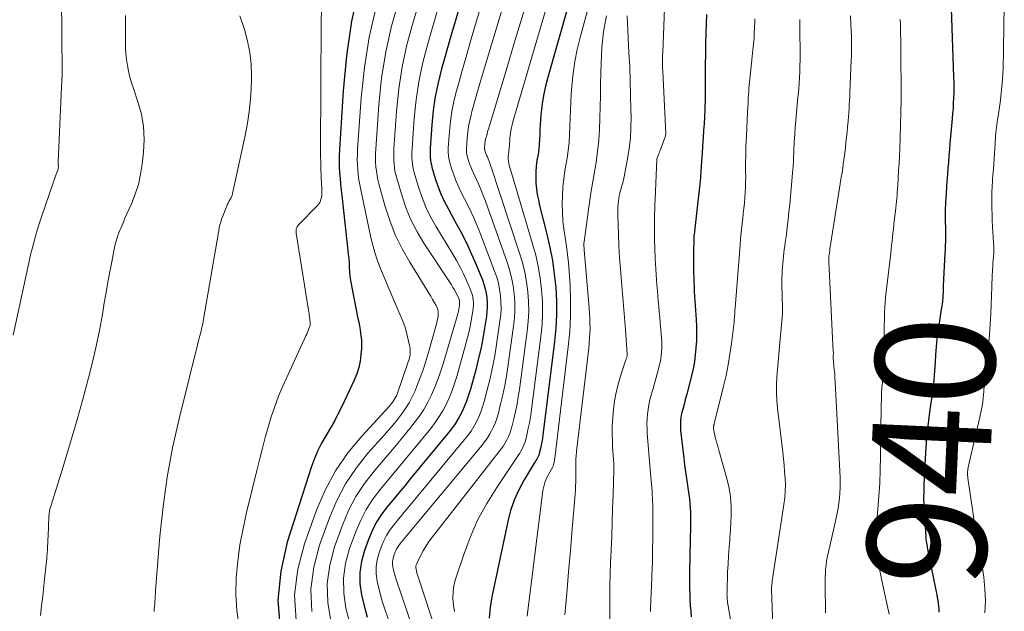
# Model space of a CAD drawing. Units: feet. Extents: x 1945000 to 1950030, y 555000 to 560002.
# Drawn here: x 1945519 to 1945684, y 556425 to 556524 of the extents above; entities that cross this region are included whole.
import ezdxf
from ezdxf.enums import TextEntityAlignment as Align

# ---------------------------------------------------------------- set-up
doc = ezdxf.new("R2010")
doc.units = ezdxf.units.FT
doc.header["$LTSCALE"] = 100
doc.header["$MEASUREMENT"] = 0
for name, color, linetype, lineweight in [('CONTOUR INDEX', 32, 'Continuous', 25), ('CONTOUR INDEX LABEL', 7, 'Continuous', 15), ('CONTOUR INTERMEDIATE', 40, 'Continuous', 15)]:
    doc.layers.add(name, color=color, linetype=linetype, lineweight=lineweight)
doc.styles.add('slant', font='romans.shx', dxfattribs={"oblique": 14.999978})

msp = doc.modelspace()

# ---------------------------------------------------------------- linework, layer by layer
at = {"layer": 'CONTOUR INDEX', "flags": 128}
for points, elevation in [([(1945614.5, 556538.67), (1945607.66, 556514.56), (1945607.33, 556513.29), (1945607.05, 556512.01), (1945606.83, 556510.71), (1945606.66, 556509.41), (1945606.56, 556508.44), (1945606.48, 556507.61), (1945606.42, 556506.79), (1945606.38, 556505.96), (1945606.36, 556505.13), (1945606.33, 556504.3), (1945606.28, 556503.48), (1945606.19, 556502.66), (1945606.07, 556501.84), (1945605.89, 556500.75), (1945605.77, 556499.81), (1945605.69, 556498.86), (1945605.68, 556497.91), (1945605.72, 556496.96), (1945605.82, 556496.02), (1945605.95, 556495.07), (1945606.13, 556494.14), (1945606.34, 556493.21), (1945607.55, 556488.38), (1945608.05, 556486.16), (1945608.48, 556483.93), (1945608.8, 556481.67), (1945609.04, 556479.41), (1945609.16, 556477.14), (1945609.18, 556474.87), (1945609.07, 556472.6), (1945608.85, 556470.34), (1945606.89, 556454.61), (1945606.81, 556454.04), (1945606.72, 556453.47), (1945606.61, 556452.91), (1945606.48, 556452.35), (1945606.34, 556451.74), (1945606.27, 556451.49), (1945606.19, 556451.24), (1945606.09, 556451), (1945605.97, 556450.76), (1945605.85, 556450.53), (1945605.72, 556450.3), (1945605.59, 556450.08), (1945605.45, 556449.85), (1945603.74, 556447.05), (1945602.84, 556445.39), (1945602.06, 556443.68), (1945601.46, 556441.91), (1945600.98, 556440.08), (1945598.32, 556427.4), (1945598.03, 556425.62), (1945597.86, 556423.83)], 980), ([(1945576, 556529.96), (1945574.73, 556524.21), (1945573.88, 556518.38), (1945573.31, 556512.5), (1945572.71, 556502.6), (1945572.67, 556501.64), (1945572.66, 556500.67), (1945572.69, 556499.7), (1945572.74, 556498.73), (1945572.82, 556497.77), (1945572.91, 556496.8), (1945573.01, 556495.84), (1945573.11, 556494.87), (1945574.26, 556484.58), (1945574.28, 556484.33), (1945574.3, 556484.09), (1945574.32, 556483.84), (1945574.33, 556483.6), (1945574.34, 556483.35), (1945574.35, 556483.11), (1945574.36, 556482.86), (1945574.37, 556482.61), (1945574.38, 556482.27), (1945574.4, 556481.85), (1945574.43, 556481.43), (1945574.49, 556481.01), (1945574.56, 556480.6), (1945575.82, 556474.2), (1945575.94, 556473.58), (1945576.06, 556472.95), (1945576.17, 556472.32), (1945576.27, 556471.7), (1945576.35, 556471.07), (1945576.41, 556470.44), (1945576.41, 556469.81), (1945576.39, 556469.17), (1945576.32, 556468.17), (1945576.19, 556467.05), (1945575.97, 556465.95), (1945575.62, 556464.88), (1945575.2, 556463.83), (1945573.15, 556459.5), (1945572.52, 556458.22), (1945571.86, 556456.95), (1945571.16, 556455.71), (1945570.42, 556454.48), (1945569.72, 556453.25), (1945569.07, 556451.98), (1945568.52, 556450.67), (1945568.04, 556449.33), (1945563.92, 556436.61), (1945562.84, 556431.73), (1945562.35, 556426.85), (1945562.78, 556421.97)], 1020), ([(1945593.1, 556527.47), (1945592.19, 556524.29), (1945591.28, 556521.11), (1945590.37, 556517.93), (1945589.87, 556516.17), (1945589.29, 556513.85), (1945588.81, 556511.52), (1945588.47, 556509.16), (1945588.23, 556506.79), (1945587.96, 556502.8), (1945587.94, 556502.4), (1945587.93, 556502.01), (1945587.94, 556501.62), (1945587.96, 556501.22), (1945588.01, 556500.83), (1945588.07, 556500.45), (1945588.15, 556500.06), (1945588.25, 556499.68), (1945588.81, 556497.77), (1945589.24, 556496.46), (1945589.73, 556495.17), (1945590.31, 556493.91), (1945590.95, 556492.68), (1945592.11, 556490.59), (1945593.1, 556488.75), (1945594.03, 556486.9), (1945594.9, 556485.01), (1945595.73, 556483.1), (1945596.72, 556480.69), (1945596.99, 556479.96), (1945597.21, 556479.22), (1945597.36, 556478.46), (1945597.48, 556477.69), (1945597.53, 556476.92), (1945597.54, 556476.14), (1945597.49, 556475.37), (1945597.4, 556474.6), (1945597.09, 556472.59), (1945596.78, 556470.82), (1945596.44, 556469.06), (1945596.04, 556467.32), (1945595.6, 556465.58), (1945594.71, 556462.34), (1945594.4, 556461.32), (1945594.05, 556460.31), (1945593.64, 556459.33), (1945593.2, 556458.36), (1945592.69, 556457.42), (1945592.14, 556456.51), (1945591.53, 556455.63), (1945590.88, 556454.79), (1945584.67, 556447.3), (1945583.67, 556446.09), (1945582.66, 556444.87), (1945581.66, 556443.66), (1945580.66, 556442.45), (1945579.73, 556441.19), (1945578.89, 556439.89), (1945578.2, 556438.5), (1945577.59, 556437.06), (1945576.9, 556435.17), (1945576.41, 556433.34), (1945576.13, 556431.49), (1945576.16, 556429.63), (1945576.4, 556427.74), (1945576.85, 556425.86), (1945577.34, 556423.99)], 1000), ([(1945634.39, 556525.33), (1945634.28, 556522.19), (1945634.23, 556520.42), (1945634.19, 556518.66), (1945634.17, 556516.89), (1945634.16, 556515.12), (1945634.14, 556512.11), (1945634.14, 556511.39), (1945634.13, 556510.68), (1945634.11, 556509.96), (1945634.1, 556509.25), (1945634.06, 556508.23), (1945634.06, 556508.02), (1945634.04, 556507.82), (1945634.03, 556507.61), (1945634.01, 556507.4), (1945633.99, 556507.19), (1945633.97, 556506.98), (1945633.96, 556506.77), (1945633.94, 556506.56), (1945633.57, 556501.3), (1945633.54, 556500.87), (1945633.52, 556500.45), (1945633.49, 556500.03), (1945633.47, 556499.6), (1945633.45, 556499.18), (1945633.42, 556498.75), (1945633.39, 556498.33), (1945633.35, 556497.91), (1945633.24, 556496.8), (1945633.15, 556495.82), (1945633.04, 556494.84), (1945632.94, 556493.87), (1945632.83, 556492.89), (1945632.29, 556488.35), (1945632.28, 556488.25), (1945632.27, 556488.15), (1945632.26, 556488.05), (1945632.26, 556487.95), (1945632.25, 556487.85), (1945632.24, 556487.75), (1945632.24, 556487.65), (1945632.24, 556487.55), (1945632.23, 556487.02), (1945632.22, 556486.65), (1945632.21, 556486.28), (1945632.21, 556485.92), (1945632.2, 556485.55), (1945632.19, 556484.23), (1945632.18, 556483.45), (1945632.19, 556482.66), (1945632.2, 556481.88), (1945632.22, 556481.09), (1945632.25, 556480.31), (1945632.28, 556479.53), (1945632.32, 556478.74), (1945632.37, 556477.96), (1945632.62, 556474.02), (1945632.68, 556472.83), (1945632.7, 556471.64), (1945632.67, 556470.45), (1945632.61, 556469.26), (1945632.49, 556468.08), (1945632.34, 556466.9), (1945632.12, 556465.74), (1945631.85, 556464.58), (1945631.07, 556461.49), (1945630.92, 556460.9), (1945630.76, 556460.31), (1945630.6, 556459.72), (1945630.44, 556459.13), (1945630.34, 556458.79), (1945630.23, 556458.37), (1945630.14, 556457.94), (1945630.07, 556457.51), (1945630.02, 556457.08), (1945629.99, 556456.64), (1945629.98, 556456.21), (1945630, 556455.77), (1945630.03, 556455.34), (1945630.56, 556450.74), (1945630.7, 556449.59), (1945630.85, 556448.44), (1945631.01, 556447.29), (1945631.18, 556446.14), (1945631.31, 556445.31), (1945631.41, 556444.58), (1945631.5, 556443.85), (1945631.57, 556443.11), (1945631.63, 556442.37), (1945631.67, 556441.64), (1945631.69, 556440.9), (1945631.7, 556440.16), (1945631.69, 556439.42), (1945631.53, 556431.65), (1945631.51, 556430.7), (1945631.51, 556429.74), (1945631.52, 556428.79), (1945631.55, 556427.83), (1945631.59, 556426.88), (1945631.64, 556425.92), (1945631.72, 556424.97), (1945631.82, 556424.02)], 960), ([(1945675.48, 556526.33), (1945675.88, 556514.82), (1945675.9, 556513.95), (1945675.91, 556513.07), (1945675.9, 556512.19), (1945675.88, 556511.32), (1945675.84, 556510.44), (1945675.8, 556509.57), (1945675.73, 556508.69), (1945675.66, 556507.82), (1945675.28, 556503.66), (1945675.19, 556502.61), (1945675.1, 556501.57), (1945675.01, 556500.52), (1945674.93, 556499.47), (1945674.85, 556498.42), (1945674.77, 556497.37), (1945674.7, 556496.32), (1945674.63, 556495.28), (1945674.52, 556493.63), (1945674.5, 556493.24), (1945674.48, 556492.84), (1945674.47, 556492.44), (1945674.46, 556492.04), (1945674.46, 556491.64), (1945674.47, 556491.24), (1945674.47, 556490.84), (1945674.48, 556490.44), (1945674.49, 556490.23), (1945674.5, 556489.73), (1945674.51, 556489.22), (1945674.52, 556488.72), (1945674.52, 556488.21), (1945674.51, 556487.86), (1945674.5, 556487.18), (1945674.48, 556486.5), (1945674.46, 556485.82), (1945674.43, 556485.14), (1945674.15, 556479.75), (1945674.14, 556479.63), (1945674.14, 556479.51), (1945674.13, 556479.39), (1945674.13, 556479.27), (1945674.13, 556479.15), (1945674.12, 556479.03), (1945674.12, 556478.91), (1945674.11, 556478.79), (1945674.08, 556477.95), (1945674.06, 556477.63), (1945674.04, 556477.31), (1945674.01, 556476.98), (1945673.97, 556476.66), (1945673.92, 556476.34), (1945673.87, 556476.02), (1945673.82, 556475.7), (1945673.77, 556475.38), (1945673.44, 556473.41), (1945673.24, 556472.1), (1945673.07, 556470.78), (1945672.94, 556469.46), (1945672.85, 556468.14), (1945672.78, 556466.82), (1945672.74, 556466.11), (1945672.69, 556465.39), (1945672.64, 556464.67), (1945672.57, 556463.96), (1945672.5, 556463.24), (1945672.42, 556462.53), (1945672.33, 556461.82), (1945672.23, 556461.11), (1945671.91, 556458.89), (1945671.67, 556457.07), (1945671.45, 556455.24), (1945671.29, 556453.41), (1945671.15, 556451.58), (1945671.03, 556449.67), (1945670.97, 556448.54), (1945670.92, 556447.41), (1945670.88, 556446.28), (1945670.86, 556445.15), (1945670.85, 556444.01), (1945670.87, 556442.88), (1945670.92, 556441.76), (1945670.99, 556440.63), (1945671.21, 556437.61), (1945671.25, 556437.16), (1945671.3, 556436.7), (1945671.37, 556436.24), (1945671.44, 556435.79), (1945671.52, 556435.34), (1945671.61, 556434.89), (1945671.69, 556434.44), (1945671.78, 556433.99), (1945672.97, 556428.25), (1945673.06, 556427.76), (1945673.15, 556427.28), (1945673.22, 556426.79), (1945673.29, 556426.3), (1945673.35, 556425.81), (1945673.39, 556425.32), (1945673.41, 556424.83)], 940)]:
    msp.add_lwpolyline(points, dxfattribs=dict(at, elevation=elevation))
at = {"layer": 'CONTOUR INTERMEDIATE', "flags": 128}
for points, elevation in [([(1945603.22, 556549.37), (1945595.3, 556522.74), (1945594.63, 556520.46), (1945593.98, 556518.18), (1945593.33, 556515.9), (1945592.69, 556513.62), (1945592.33, 556512.31), (1945591.93, 556510.67), (1945591.6, 556509.01), (1945591.37, 556507.34), (1945591.2, 556505.66), (1945591, 556502.84), (1945590.99, 556502.56), (1945590.98, 556502.28), (1945590.99, 556502), (1945591.01, 556501.72), (1945591.04, 556501.45), (1945591.08, 556501.17), (1945591.14, 556500.9), (1945591.21, 556500.63), (1945591.61, 556499.28), (1945591.91, 556498.34), (1945592.25, 556497.42), (1945592.64, 556496.53), (1945593.06, 556495.64), (1945593.73, 556494.34), (1945594.49, 556492.8), (1945595.21, 556491.25), (1945595.88, 556489.68), (1945596.52, 556488.09), (1945598.78, 556482.19), (1945599.13, 556481.17), (1945599.41, 556480.14), (1945599.62, 556479.09), (1945599.77, 556478.03), (1945599.84, 556476.96), (1945599.86, 556475.89), (1945599.8, 556474.82), (1945599.68, 556473.75), (1945599.11, 556469.83), (1945598.79, 556467.92), (1945598.44, 556466.01), (1945598.02, 556464.11), (1945597.55, 556462.23), (1945597.03, 556460.23), (1945596.77, 556459.36), (1945596.47, 556458.5), (1945596.12, 556457.67), (1945595.73, 556456.85), (1945595.3, 556456.05), (1945594.82, 556455.28), (1945594.3, 556454.54), (1945593.74, 556453.83), (1945584.25, 556442.41), (1945583.61, 556441.64), (1945582.98, 556440.87), (1945582.35, 556440.1), (1945581.72, 556439.33), (1945581.14, 556438.53), (1945580.62, 556437.7), (1945580.18, 556436.82), (1945579.8, 556435.91), (1945579.39, 556434.78), (1945579.07, 556433.62), (1945578.89, 556432.44), (1945578.9, 556431.25), (1945579.03, 556430.05), (1945579.3, 556428.85), (1945579.6, 556427.66), (1945579.95, 556426.48), (1945580.33, 556425.31), (1945587.1, 556405.76)], 996), ([(1945607.18, 556549.92), (1945596.57, 556514.67), (1945596.17, 556513.32), (1945595.78, 556511.96), (1945595.4, 556510.61), (1945595.03, 556509.25), (1945594.82, 556508.45), (1945594.59, 556507.48), (1945594.4, 556506.51), (1945594.26, 556505.52), (1945594.16, 556504.54), (1945594.05, 556502.87), (1945594.04, 556502.71), (1945594.04, 556502.55), (1945594.04, 556502.38), (1945594.05, 556502.22), (1945594.07, 556502.06), (1945594.09, 556501.9), (1945594.13, 556501.74), (1945594.17, 556501.58), (1945594.4, 556500.78), (1945594.58, 556500.24), (1945594.77, 556499.69), (1945594.99, 556499.16), (1945595.22, 556498.63), (1945595.63, 556497.78), (1945596.06, 556496.83), (1945596.47, 556495.87), (1945596.86, 556494.9), (1945597.22, 556493.92), (1945600.87, 556483.7), (1945601.28, 556482.39), (1945601.63, 556481.07), (1945601.88, 556479.72), (1945602.07, 556478.37), (1945602.16, 556477), (1945602.18, 556475.63), (1945602.11, 556474.27), (1945601.97, 556472.9), (1945601.01, 556466.09), (1945600.76, 556464.5), (1945600.48, 556462.92), (1945600.14, 556461.34), (1945599.77, 556459.78), (1945599.35, 556458.11), (1945599.14, 556457.39), (1945598.9, 556456.69), (1945598.61, 556456), (1945598.28, 556455.33), (1945597.92, 556454.68), (1945597.52, 556454.05), (1945597.09, 556453.44), (1945596.63, 556452.85), (1945583.81, 556437.43), (1945583.55, 556437.12), (1945583.3, 556436.81), (1945583.04, 556436.49), (1945582.79, 556436.17), (1945582.56, 556435.85), (1945582.34, 556435.51), (1945582.17, 556435.15), (1945582.01, 556434.78), (1945581.85, 556434.35), (1945581.72, 556433.87), (1945581.64, 556433.39), (1945581.64, 556432.9), (1945581.7, 556432.41), (1945581.8, 556431.92), (1945581.92, 556431.43), (1945582.05, 556430.95), (1945582.21, 556430.47), (1945590.76, 556405.26)], 992), ([(1945612.41, 556543.35), (1945601.84, 556507.26), (1945601.71, 556506.78), (1945601.6, 556506.3), (1945601.51, 556505.81), (1945601.44, 556505.32), (1945601.39, 556504.94), (1945601.35, 556504.64), (1945601.33, 556504.34), (1945601.31, 556504.04), (1945601.3, 556503.73), (1945601.29, 556503.43), (1945601.27, 556503.13), (1945601.23, 556502.83), (1945601.19, 556502.53), (1945601.14, 556502.18), (1945601.09, 556501.82), (1945601.07, 556501.45), (1945601.08, 556501.08), (1945601.11, 556500.7), (1945601.17, 556500.34), (1945601.24, 556499.97), (1945601.33, 556499.61), (1945601.43, 556499.25), (1945605.17, 556486.76), (1945605.68, 556484.86), (1945606.11, 556482.94), (1945606.44, 556481), (1945606.68, 556479.05), (1945606.81, 556477.09), (1945606.84, 556475.12), (1945606.74, 556473.16), (1945606.56, 556471.2), (1945604.91, 556458.47), (1945604.78, 556457.55), (1945604.62, 556456.64), (1945604.44, 556455.74), (1945604.24, 556454.84), (1945604.01, 556453.86), (1945603.89, 556453.46), (1945603.76, 556453.06), (1945603.59, 556452.67), (1945603.41, 556452.29), (1945603.2, 556451.92), (1945602.99, 556451.55), (1945602.76, 556451.19), (1945602.53, 556450.83), (1945599.14, 556445.8), (1945597.46, 556443.08), (1945595.93, 556440.27), (1945594.65, 556437.35), (1945593.53, 556434.35), (1945592.22, 556430.35), (1945591.95, 556429.28), (1945591.79, 556428.21), (1945591.78, 556427.12), (1945591.86, 556426.02), (1945592.06, 556424.92)], 984), ([(1945616.58, 556534.06), (1945613.14, 556521.44), (1945612.65, 556519.44), (1945612.25, 556517.43), (1945611.96, 556515.4), (1945611.75, 556513.35), (1945611.65, 556511.94), (1945611.57, 556510.59), (1945611.5, 556509.24), (1945611.45, 556507.88), (1945611.42, 556506.53), (1945611.37, 556505.17), (1945611.28, 556503.83), (1945611.13, 556502.48), (1945610.94, 556501.14), (1945610.6, 556499.09), (1945610.4, 556497.69), (1945610.25, 556496.28), (1945610.16, 556494.86), (1945610.12, 556493.44), (1945610.16, 556492.03), (1945610.24, 556490.61), (1945610.4, 556489.2), (1945610.62, 556487.8), (1945610.84, 556486.38), (1945611.04, 556484.97), (1945611.19, 556483.55), (1945611.3, 556482.13), (1945611.45, 556479.79), (1945611.54, 556477.2), (1945611.54, 556474.62), (1945611.39, 556472.03), (1945611.15, 556469.45), (1945608.88, 556450.73), (1945608.85, 556450.51), (1945608.82, 556450.29), (1945608.78, 556450.07), (1945608.73, 556449.85), (1945608.68, 556449.62), (1945608.65, 556449.52), (1945608.62, 556449.43), (1945608.58, 556449.33), (1945608.54, 556449.24), (1945608.49, 556449.15), (1945608.44, 556449.06), (1945608.39, 556448.98), (1945608.34, 556448.89), (1945607.76, 556447.86), (1945607.46, 556447.24), (1945607.2, 556446.61), (1945607.03, 556445.95), (1945606.9, 556445.27), (1945604.22, 556424.15)], 976), ([(1945586.51, 556528.75), (1945585.03, 556523.86), (1945584.05, 556520.21), (1945583.25, 556516.53), (1945582.69, 556512.8), (1945582.3, 556509.04), (1945581.86, 556502.72), (1945581.83, 556502.1), (1945581.82, 556501.47), (1945581.84, 556500.85), (1945581.88, 556500.23), (1945581.95, 556499.61), (1945582.04, 556499), (1945582.17, 556498.39), (1945582.33, 556497.79), (1945583.22, 556494.76), (1945583.93, 556492.69), (1945584.75, 556490.68), (1945585.76, 556488.75), (1945586.88, 556486.87), (1945591.54, 556479.84), (1945591.78, 556479.44), (1945592.02, 556479.05), (1945592.24, 556478.64), (1945592.45, 556478.23), (1945592.69, 556477.73), (1945592.76, 556477.56), (1945592.82, 556477.38), (1945592.86, 556477.2), (1945592.89, 556477.02), (1945592.9, 556476.84), (1945592.9, 556476.65), (1945592.88, 556476.47), (1945592.86, 556476.28), (1945592.78, 556475.83), (1945592.7, 556475.41), (1945592.61, 556475.01), (1945592.51, 556474.6), (1945592.4, 556474.2), (1945590.12, 556466.57), (1945589.69, 556465.24), (1945589.24, 556463.93), (1945588.72, 556462.63), (1945588.18, 556461.35), (1945587.56, 556460.11), (1945586.89, 556458.9), (1945586.12, 556457.75), (1945585.29, 556456.64), (1945584.55, 556455.71), (1945583.29, 556454.17), (1945582.03, 556452.63), (1945580.75, 556451.11), (1945579.45, 556449.6), (1945578.55, 556448.55), (1945576.92, 556446.45), (1945575.46, 556444.25), (1945574.25, 556441.9), (1945573.21, 556439.45), (1945571.9, 556435.83), (1945571.08, 556432.73), (1945570.64, 556429.61), (1945570.75, 556426.46), (1945571.25, 556423.29)], 1008), ([(1945525.99, 556528.32), (1945526.12, 556515.62), (1945526.12, 556515.52), (1945526.12, 556515.42), (1945526.12, 556515.31), (1945526.12, 556515.21), (1945526.12, 556515.15), (1945526.12, 556515.08), (1945526.12, 556515), (1945526.12, 556514.93), (1945526.12, 556514.86), (1945526.12, 556514.79), (1945526.11, 556514.71), (1945526.11, 556514.64), (1945526.1, 556514.57), (1945526.1, 556514.55), (1945526.1, 556514.46), (1945526.09, 556514.38), (1945526.09, 556514.3), (1945526.08, 556514.22), (1945525.96, 556511.87), (1945525.89, 556510.61), (1945525.83, 556509.35), (1945525.78, 556508.09), (1945525.73, 556506.83), (1945525.48, 556500.49), (1945525.48, 556500.35), (1945525.48, 556500.22), (1945525.48, 556500.09), (1945525.48, 556499.96), (1945525.49, 556499.94), (1945525.49, 556499.82), (1945525.49, 556499.7), (1945525.48, 556499.58), (1945525.47, 556499.47), (1945525.46, 556499.4), (1945525.45, 556499.32), (1945525.43, 556499.24), (1945525.41, 556499.16), (1945525.38, 556499.08), (1945525.35, 556499), (1945525.32, 556498.92), (1945525.29, 556498.84), (1945525.26, 556498.77), (1945525.07, 556498.29), (1945524.95, 556497.98), (1945524.83, 556497.66), (1945524.71, 556497.35), (1945524.6, 556497.03), (1945522.61, 556491.14), (1945522.27, 556490.11), (1945521.95, 556489.07), (1945521.65, 556488.03), (1945521.36, 556486.99), (1945521.08, 556485.94), (1945520.82, 556484.89), (1945520.58, 556483.84), (1945520.34, 556482.78), (1945517.87, 556471.41)], 1036), ([(1945582.66, 556527.69), (1945581.46, 556523.38), (1945580.48, 556519.03), (1945579.8, 556514.62), (1945579.33, 556510.17), (1945578.81, 556502.68), (1945578.78, 556501.94), (1945578.77, 556501.2), (1945578.79, 556500.47), (1945578.83, 556499.73), (1945578.91, 556499), (1945579.02, 556498.27), (1945579.17, 556497.55), (1945579.34, 556496.83), (1945580.35, 556493.19), (1945581.15, 556490.71), (1945582.09, 556488.28), (1945583.23, 556485.94), (1945584.51, 556483.66), (1945587.39, 556479.02), (1945587.72, 556478.48), (1945588.05, 556477.94), (1945588.37, 556477.39), (1945588.7, 556476.84), (1945588.95, 556476.41), (1945589.11, 556476.07), (1945589.23, 556475.72), (1945589.28, 556475.36), (1945589.3, 556474.98), (1945589.27, 556474.6), (1945589.22, 556474.23), (1945589.15, 556473.85), (1945589.06, 556473.48), (1945587.74, 556468.71), (1945587.3, 556467.21), (1945586.82, 556465.73), (1945586.29, 556464.27), (1945585.73, 556462.82), (1945585.42, 556462.06), (1945584.95, 556461.02), (1945584.42, 556460.02), (1945583.82, 556459.06), (1945583.16, 556458.13), (1945582.45, 556457.23), (1945581.73, 556456.34), (1945581, 556455.47), (1945580.25, 556454.61), (1945577.49, 556451.53), (1945575.52, 556449.03), (1945573.75, 556446.42), (1945572.29, 556443.62), (1945571.04, 556440.7), (1945569.37, 556436.1), (1945568.41, 556432.4), (1945567.9, 556428.68), (1945568.08, 556424.93)], 1012), ([(1945627.37, 556527.98), (1945627.02, 556518.87), (1945627.01, 556518.49), (1945627, 556518.12), (1945627, 556517.75), (1945627, 556517.38), (1945627, 556516.92), (1945627, 556516.77), (1945627, 556516.63), (1945627, 556516.49), (1945627.01, 556516.35), (1945627.01, 556516.2), (1945627.02, 556516.06), (1945627.02, 556515.92), (1945627.03, 556515.78), (1945627.52, 556505.27), (1945627.52, 556505.14), (1945627.51, 556505.01), (1945627.48, 556504.88), (1945627.44, 556504.76), (1945626.59, 556502.47), (1945626.5, 556502.23), (1945626.41, 556501.99), (1945626.32, 556501.76), (1945626.22, 556501.52), (1945626.04, 556501.08), (1945626.01, 556500.97), (1945625.73, 556494.27), (1945625.7, 556493.42), (1945625.67, 556492.58), (1945625.65, 556491.74), (1945625.64, 556490.89), (1945625.63, 556490.05), (1945625.63, 556489.21), (1945625.64, 556488.37), (1945625.66, 556487.52), (1945625.77, 556484.27), (1945625.8, 556483.37), (1945625.85, 556482.48), (1945625.9, 556481.58), (1945625.97, 556480.69), (1945626.04, 556479.8), (1945626.12, 556478.9), (1945626.2, 556478.01), (1945626.28, 556477.12), (1945626.28, 556477.1), (1945626.36, 556476.2), (1945626.45, 556475.3), (1945626.52, 556474.4), (1945626.6, 556473.5), (1945626.81, 556470.99), (1945626.85, 556470.39), (1945626.86, 556469.79), (1945626.86, 556469.19), (1945626.83, 556468.59), (1945626.77, 556468), (1945626.69, 556467.4), (1945626.58, 556466.81), (1945626.45, 556466.23), (1945626.32, 556465.73), (1945626.1, 556464.9), (1945625.88, 556464.08), (1945625.65, 556463.25), (1945625.41, 556462.43), (1945625.08, 556461.29), (1945624.88, 556460.5), (1945624.7, 556459.71), (1945624.56, 556458.92), (1945624.46, 556458.12), (1945624.4, 556457.31), (1945624.36, 556456.5), (1945624.38, 556455.69), (1945624.42, 556454.89), (1945625.02, 556447.54), (1945625.07, 556446.95), (1945625.12, 556446.35), (1945625.17, 556445.76), (1945625.22, 556445.17), (1945625.22, 556445.09), (1945625.27, 556444.54), (1945625.3, 556443.98), (1945625.33, 556443.42), (1945625.34, 556442.86), (1945625.36, 556442.31), (1945625.36, 556441.75), (1945625.37, 556441.19), (1945625.37, 556440.63), (1945625.36, 556440.23), (1945625.36, 556439.47), (1945625.36, 556438.72), (1945625.35, 556437.96), (1945625.34, 556437.2), (1945625.33, 556435.4), (1945625.32, 556434.8), (1945625.31, 556434.2), (1945625.29, 556433.6), (1945625.28, 556433), (1945625.25, 556432.4), (1945625.23, 556431.8), (1945625.21, 556431.2), (1945625.19, 556430.61), (1945624.98, 556425.51), (1945624.98, 556425.32), (1945624.97, 556425.13), (1945624.96, 556424.94)], 964), ([(1945684.41, 556527.07), (1945684.33, 556523.16), (1945684.31, 556522.02), (1945684.29, 556520.88), (1945684.28, 556519.74), (1945684.27, 556518.6), (1945684.26, 556518.24), (1945684.24, 556517.28), (1945684.21, 556516.32), (1945684.16, 556515.36), (1945684.09, 556514.4), (1945683.99, 556513.23), (1945683.88, 556512.08), (1945683.76, 556510.92), (1945683.61, 556509.77), (1945683.44, 556508.61), (1945683.23, 556507.22), (1945683.16, 556506.77), (1945683.1, 556506.31), (1945683.05, 556505.86), (1945683, 556505.4), (1945682.95, 556504.94), (1945682.91, 556504.49), (1945682.88, 556504.03), (1945682.85, 556503.57), (1945682.8, 556502.78), (1945682.75, 556501.93), (1945682.7, 556501.08), (1945682.64, 556500.23), (1945682.58, 556499.38), (1945682.45, 556497.68), (1945682.42, 556497.36), (1945682.4, 556497.04), (1945682.38, 556496.71), (1945682.36, 556496.39), (1945682.34, 556496.07), (1945682.33, 556495.74), (1945682.32, 556495.42), (1945682.32, 556495.09), (1945682.32, 556493.72), (1945682.33, 556492.71), (1945682.35, 556491.7), (1945682.39, 556490.69), (1945682.44, 556489.68), (1945682.6, 556486.96), (1945682.61, 556486.75), (1945682.62, 556486.53), (1945682.63, 556486.32), (1945682.64, 556486.11), (1945682.64, 556485.89), (1945682.64, 556485.68), (1945682.63, 556485.47), (1945682.62, 556485.25), (1945682.57, 556484.58), (1945682.53, 556484.04), (1945682.49, 556483.49), (1945682.46, 556482.94), (1945682.43, 556482.39), (1945682.42, 556482.16), (1945682.38, 556481.5), (1945682.35, 556480.84), (1945682.32, 556480.18), (1945682.3, 556479.51), (1945682.13, 556475.05), (1945682.04, 556473.26), (1945681.92, 556471.47), (1945681.75, 556469.68), (1945681.55, 556467.9), (1945681.11, 556464.37), (1945681.11, 556464.35), (1945681.11, 556464.34), (1945681.1, 556464.32), (1945681.1, 556464.3), (1945681.09, 556464.24), (1945681.09, 556464.22), (1945681.09, 556464.2), (1945681.09, 556464.19), (1945681.09, 556464.17), (1945681.08, 556464.11), (1945681.08, 556464.09), (1945681.08, 556464.07), (1945681.08, 556464.06), (1945681.08, 556464.04), (1945680.94, 556461.9), (1945680.85, 556460.82), (1945680.72, 556459.74), (1945680.53, 556458.67), (1945680.31, 556457.61), (1945678.5, 556449.94), (1945678.44, 556449.67), (1945678.39, 556449.4), (1945678.34, 556449.12), (1945678.3, 556448.85), (1945678.27, 556448.62), (1945678.25, 556448.46), (1945678.24, 556448.29), (1945678.24, 556448.13), (1945678.24, 556447.97), (1945678.25, 556447.81), (1945678.27, 556447.65), (1945678.28, 556447.49), (1945678.3, 556447.33), (1945679.48, 556439.45), (1945679.54, 556439.06), (1945679.6, 556438.68), (1945679.67, 556438.29), (1945679.75, 556437.9), (1945679.82, 556437.52), (1945679.86, 556437.32), (1945679.9, 556437.13), (1945679.95, 556436.94), (1945680, 556436.75), (1945680.05, 556436.55), (1945680.09, 556436.36), (1945680.13, 556436.17), (1945680.16, 556435.97), (1945680.95, 556430.7), (1945681.15, 556428.71), (1945681.24, 556426.72), (1945681.14, 556424.73)], 936), ([(1945569.69, 556526.13), (1945569.64, 556524.1), (1945569.53, 556502.58), (1945569.54, 556501.49), (1945569.56, 556500.4), (1945569.59, 556499.31), (1945569.64, 556498.22), (1945569.72, 556496.67), (1945569.74, 556496.36), (1945569.75, 556496.05), (1945569.75, 556495.73), (1945569.75, 556495.42), (1945569.75, 556495.14), (1945569.73, 556494.85), (1945569.69, 556494.56), (1945569.61, 556494.27), (1945569.52, 556493.99), (1945569.39, 556493.73), (1945569.24, 556493.47), (1945569.07, 556493.24), (1945568.87, 556493.02), (1945565.98, 556490.15), (1945565.83, 556489.98), (1945565.71, 556489.81), (1945565.6, 556489.61), (1945565.52, 556489.41), (1945565.46, 556489.2), (1945565.42, 556488.99), (1945565.42, 556488.77), (1945565.44, 556488.55), (1945567.52, 556475.63), (1945567.57, 556475.34), (1945567.61, 556475.05), (1945567.65, 556474.76), (1945567.68, 556474.47), (1945567.72, 556474.11), (1945567.73, 556474), (1945567.74, 556473.9), (1945567.76, 556473.79), (1945567.77, 556473.68), (1945567.8, 556473.5), (1945567.82, 556473.38), (1945567.82, 556473.32), (1945567.81, 556473.25), (1945567.81, 556473.2), (1945567.8, 556473.14), (1945567.78, 556473.09), (1945567.77, 556473.04), (1945567.58, 556472.51), (1945567.46, 556472.2), (1945567.34, 556471.89), (1945567.21, 556471.58), (1945567.07, 556471.28), (1945563.21, 556462.8), (1945562.5, 556461.12), (1945561.84, 556459.42), (1945561.26, 556457.69), (1945560.73, 556455.95), (1945560.26, 556454.18), (1945559.79, 556452.42), (1945559.34, 556450.65), (1945558.89, 556448.88), (1945557.1, 556441.58), (1945556.51, 556438.86), (1945556, 556436.13), (1945555.64, 556433.37), (1945555.37, 556430.6), (1945555.31, 556427.83), (1945555.45, 556425.08), (1945555.87, 556422.36)], 1024), ([(1945578.9, 556526.54), (1945577.72, 556521.52), (1945576.92, 556516.43), (1945576.37, 556511.29), (1945575.77, 556502.64), (1945575.73, 556501.79), (1945575.71, 556500.94), (1945575.74, 556500.08), (1945575.79, 556499.23), (1945575.87, 556498.38), (1945575.98, 556497.54), (1945576.12, 556496.7), (1945576.28, 556495.86), (1945577.99, 556487.82), (1945578.3, 556486.56), (1945578.64, 556485.31), (1945579.05, 556484.08), (1945579.5, 556482.87), (1945579.99, 556481.67), (1945580.48, 556480.47), (1945580.99, 556479.27), (1945581.49, 556478.07), (1945583.35, 556473.73), (1945583.52, 556473.32), (1945583.67, 556472.91), (1945583.79, 556472.48), (1945583.9, 556472.05), (1945584.52, 556469.42), (1945584.58, 556469.1), (1945584.61, 556468.79), (1945584.6, 556468.47), (1945584.58, 556468.15), (1945584.52, 556467.84), (1945584.46, 556467.53), (1945584.38, 556467.22), (1945584.28, 556466.91), (1945582.46, 556461.62), (1945582.34, 556461.31), (1945582.2, 556461.01), (1945582.04, 556460.73), (1945581.87, 556460.45), (1945581.67, 556460.18), (1945581.47, 556459.92), (1945581.26, 556459.67), (1945581.04, 556459.42), (1945576.45, 556454.44), (1945574.12, 556451.59), (1945572.04, 556448.59), (1945570.34, 556445.36), (1945568.88, 556441.98), (1945566.82, 556436.32), (1945565.72, 556432.04), (1945565.17, 556427.75), (1945565.43, 556423.42)], 1016), ([(1945589.24, 556526.23), (1945588.07, 556522.18), (1945587.43, 556520.02), (1945586.66, 556517.04), (1945586.02, 556514.03), (1945585.58, 556510.98), (1945585.27, 556507.91), (1945584.91, 556502.76), (1945584.88, 556502.25), (1945584.88, 556501.74), (1945584.89, 556501.23), (1945584.92, 556500.73), (1945584.98, 556500.22), (1945585.05, 556499.72), (1945585.16, 556499.22), (1945585.29, 556498.73), (1945586.01, 556496.27), (1945586.58, 556494.57), (1945587.24, 556492.92), (1945588.02, 556491.32), (1945588.88, 556489.75), (1945591.77, 556485.01), (1945592.39, 556483.93), (1945592.99, 556482.84), (1945593.55, 556481.73), (1945594.07, 556480.6), (1945594.69, 556479.2), (1945594.86, 556478.75), (1945595.01, 556478.3), (1945595.11, 556477.83), (1945595.18, 556477.36), (1945595.21, 556476.88), (1945595.22, 556476.4), (1945595.18, 556475.92), (1945595.12, 556475.44), (1945594.92, 556474.22), (1945594.73, 556473.14), (1945594.51, 556472.06), (1945594.25, 556471), (1945593.97, 556469.93), (1945592.41, 556464.46), (1945592.04, 556463.28), (1945591.64, 556462.12), (1945591.18, 556460.98), (1945590.68, 556459.86), (1945590.11, 556458.77), (1945589.49, 556457.72), (1945588.8, 556456.71), (1945588.05, 556455.73), (1945585.07, 556452.09), (1945583.71, 556450.44), (1945582.34, 556448.8), (1945580.98, 556447.16), (1945579.6, 556445.52), (1945578.32, 556443.83), (1945577.18, 556442.07), (1945576.22, 556440.19), (1945575.39, 556438.24), (1945574.41, 556435.53), (1945573.75, 556433.05), (1945573.38, 556430.55), (1945573.45, 556428.03), (1945573.81, 556425.49), (1945574.45, 556422.95)], 1004), ([(1945603.78, 556526.18), (1945602.24, 556521.04), (1945600.7, 556515.91), (1945597.85, 556506.45), (1945597.73, 556506.04), (1945597.61, 556505.64), (1945597.5, 556505.23), (1945597.39, 556504.82), (1945597.32, 556504.58), (1945597.25, 556504.29), (1945597.2, 556504), (1945597.16, 556503.7), (1945597.13, 556503.41), (1945597.09, 556502.86), (1945597.09, 556502.84), (1945597.09, 556502.82), (1945597.09, 556502.79), (1945597.09, 556502.77), (1945597.1, 556502.67), (1945597.1, 556502.65), (1945597.11, 556502.62), (1945597.11, 556502.6), (1945597.12, 556502.57), (1945597.2, 556502.29), (1945597.25, 556502.13), (1945597.31, 556501.96), (1945597.37, 556501.8), (1945597.44, 556501.64), (1945597.56, 556501.37), (1945597.68, 556501.07), (1945597.8, 556500.77), (1945597.91, 556500.47), (1945598.02, 556500.16), (1945602.97, 556485.21), (1945603.44, 556483.61), (1945603.84, 556481.99), (1945604.14, 556480.36), (1945604.36, 556478.7), (1945604.48, 556477.04), (1945604.51, 556475.38), (1945604.42, 556473.72), (1945604.26, 556472.06), (1945602.95, 556462.29), (1945602.76, 556461.04), (1945602.54, 556459.79), (1945602.29, 556458.55), (1945602, 556457.31), (1945601.67, 556455.99), (1945601.51, 556455.43), (1945601.32, 556454.87), (1945601.1, 556454.34), (1945600.84, 556453.81), (1945600.55, 556453.3), (1945600.25, 556452.8), (1945599.92, 556452.32), (1945599.57, 556451.85), (1945588.37, 556437.5), (1945587.8, 556436.74), (1945587.27, 556435.95), (1945586.79, 556435.14), (1945586.34, 556434.31), (1945585.74, 556433.13), (1945585.64, 556432.86), (1945585.57, 556432.59), (1945585.56, 556432.32), (1945585.59, 556432.03), (1945585.65, 556431.75), (1945585.72, 556431.46), (1945585.79, 556431.18), (1945585.88, 556430.9), (1945594.44, 556404.76)], 988), ([(1945536.77, 556525.14), (1945536.78, 556523.53), (1945536.78, 556521.93), (1945536.77, 556520.73), (1945536.78, 556519.73), (1945536.84, 556518.74), (1945536.95, 556517.75), (1945537.09, 556516.76), (1945537.29, 556515.78), (1945537.51, 556514.81), (1945537.78, 556513.85), (1945538.09, 556512.9), (1945538.86, 556510.66), (1945539.43, 556508.57), (1945539.81, 556506.47), (1945539.9, 556504.33), (1945539.8, 556502.18), (1945539.58, 556500.17), (1945539.31, 556498.45), (1945538.93, 556496.76), (1945538.4, 556495.12), (1945537.76, 556493.5), (1945537, 556491.81), (1945536.67, 556491.05), (1945536.35, 556490.29), (1945536.03, 556489.53), (1945535.72, 556488.76), (1945535.44, 556487.98), (1945535.19, 556487.2), (1945534.98, 556486.4), (1945534.8, 556485.6), (1945534.45, 556483.76), (1945534.12, 556482.03), (1945533.8, 556480.3), (1945533.5, 556478.56), (1945533.2, 556476.82), (1945532.88, 556474.9), (1945532.39, 556472.21), (1945531.85, 556469.53), (1945531.23, 556466.87), (1945530.56, 556464.22), (1945529.52, 556460.4), (1945528.68, 556457.37), (1945527.82, 556454.35), (1945526.92, 556451.34), (1945525.99, 556448.34), (1945524.2, 556442.66), (1945524.15, 556442.5), (1945524.11, 556442.34), (1945524.07, 556442.19), (1945524.03, 556442.03), (1945524, 556441.87), (1945523.98, 556441.71), (1945523.96, 556441.55), (1945523.95, 556441.39), (1945523.91, 556440.81), (1945523.88, 556440.36), (1945523.85, 556439.9), (1945523.83, 556439.45), (1945523.81, 556439), (1945523.67, 556435.57), (1945523.66, 556435.36), (1945523.64, 556435.15), (1945523.63, 556434.93), (1945523.61, 556434.72), (1945523.59, 556434.51), (1945523.58, 556434.3), (1945523.55, 556434.09), (1945523.53, 556433.87), (1945523.22, 556430.94), (1945523.04, 556429.27), (1945522.86, 556427.59), (1945522.67, 556425.91), (1945522.49, 556424.24)], 1032), ([(1945555.98, 556525.12), (1945556.74, 556522.78), (1945557.27, 556520.87), (1945557.66, 556518.93), (1945557.86, 556516.97), (1945557.93, 556514.99), (1945557.92, 556514.19), (1945557.82, 556511.8), (1945557.62, 556509.42), (1945557.28, 556507.05), (1945556.84, 556504.7), (1945554.77, 556495.23), (1945554.73, 556495.08), (1945554.69, 556494.93), (1945554.63, 556494.78), (1945554.57, 556494.64), (1945554.5, 556494.5), (1945554.42, 556494.36), (1945554.34, 556494.22), (1945554.26, 556494.09), (1945554.24, 556494.05), (1945554.15, 556493.9), (1945554.06, 556493.74), (1945553.99, 556493.58), (1945553.91, 556493.42), (1945553.1, 556491.4), (1945552.92, 556490.92), (1945552.76, 556490.43), (1945552.64, 556489.93), (1945552.53, 556489.43), (1945552.44, 556488.92), (1945552.35, 556488.42), (1945552.26, 556487.91), (1945552.17, 556487.4), (1945549.82, 556473.74), (1945549.74, 556473.32), (1945549.66, 556472.91), (1945549.56, 556472.51), (1945549.46, 556472.1), (1945549.35, 556471.69), (1945549.24, 556471.29), (1945549.14, 556470.88), (1945549.03, 556470.47), (1945545.77, 556457.34), (1945544.69, 556452.44), (1945543.76, 556447.52), (1945543.08, 556442.56), (1945542.56, 556437.58), (1945541.83, 556428.45), (1945541.79, 556428.01), (1945541.76, 556427.56), (1945541.74, 556427.12), (1945541.71, 556426.68), (1945541.69, 556426.24), (1945541.65, 556425.79), (1945541.61, 556425.35), (1945541.56, 556424.91)], 1028), ([(1945617.56, 556525.1), (1945617.09, 556522.46), (1945616.81, 556519.78), (1945616.66, 556517.09), (1945616.62, 556515.45), (1945616.58, 556513.57), (1945616.54, 556511.69), (1945616.51, 556509.81), (1945616.48, 556507.92), (1945616.42, 556506.05), (1945616.29, 556504.17), (1945616.08, 556502.31), (1945615.82, 556500.45), (1945614.96, 556495.31), (1945614.83, 556494.51), (1945614.71, 556493.71), (1945614.59, 556492.9), (1945614.48, 556492.1), (1945613.8, 556487.11), (1945613.78, 556486.94), (1945613.77, 556486.77), (1945613.77, 556486.6), (1945613.77, 556486.43), (1945613.78, 556486.26), (1945613.8, 556486.09), (1945613.81, 556485.92), (1945613.82, 556485.75), (1945614.68, 556475.96), (1945614.74, 556475.12), (1945614.79, 556474.28), (1945614.8, 556473.44), (1945614.81, 556472.59), (1945614.78, 556471.75), (1945614.74, 556470.91), (1945614.67, 556470.07), (1945614.59, 556469.24), (1945612.55, 556451.9), (1945612.52, 556451.59), (1945612.49, 556451.29), (1945612.47, 556450.98), (1945612.45, 556450.68), (1945612.43, 556450.37), (1945612.42, 556450.06), (1945612.42, 556449.76), (1945612.43, 556449.45), (1945612.43, 556449.41), (1945612.43, 556449.09), (1945612.43, 556448.76), (1945612.43, 556448.43), (1945612.43, 556448.11), (1945612.42, 556447.4), (1945612.4, 556446.72), (1945612.38, 556446.04), (1945612.34, 556445.36), (1945612.29, 556444.68), (1945611.81, 556438.81), (1945611.51, 556435.19), (1945611.21, 556431.58), (1945610.89, 556427.96), (1945610.56, 556424.35)], 972), ([(1945621.03, 556525.13), (1945621.35, 556518.94), (1945621.47, 556516.54), (1945621.56, 556514.14), (1945621.63, 556511.73), (1945621.68, 556509.33), (1945621.7, 556508.05), (1945621.67, 556506.29), (1945621.58, 556504.54), (1945621.38, 556502.79), (1945621.11, 556501.06), (1945620.61, 556498.34), (1945620.54, 556497.97), (1945620.45, 556497.6), (1945620.36, 556497.23), (1945620.25, 556496.86), (1945620.14, 556496.49), (1945620.04, 556496.12), (1945619.94, 556495.75), (1945619.84, 556495.38), (1945619.81, 556495.26), (1945619.72, 556494.82), (1945619.64, 556494.39), (1945619.57, 556493.95), (1945619.52, 556493.51), (1945619.52, 556493.42), (1945619.48, 556492.94), (1945619.46, 556492.45), (1945619.46, 556491.96), (1945619.47, 556491.47), (1945619.58, 556488.46), (1945619.67, 556486.47), (1945619.78, 556484.47), (1945619.92, 556482.48), (1945620.08, 556480.49), (1945620.09, 556480.44), (1945620.26, 556478.42), (1945620.43, 556476.4), (1945620.59, 556474.39), (1945620.74, 556472.37), (1945621.06, 556468.13), (1945621.06, 556468.11), (1945621.06, 556468.09), (1945621.06, 556468.08), (1945621.06, 556468.06), (1945621.07, 556467.96), (1945621.06, 556467.9), (1945621.04, 556467.82), (1945620.95, 556467.57), (1945620.9, 556467.45), (1945620.86, 556467.33), (1945620.82, 556467.21), (1945620.77, 556467.08), (1945620.09, 556465.06), (1945619.79, 556464.12), (1945619.53, 556463.17), (1945619.3, 556462.22), (1945619.1, 556461.26), (1945618.94, 556460.29), (1945618.81, 556459.32), (1945618.7, 556458.34), (1945618.62, 556457.36), (1945618.6, 556456.99), (1945618.55, 556455.88), (1945618.53, 556454.77), (1945618.56, 556453.67), (1945618.61, 556452.56), (1945618.75, 556450.56), (1945618.76, 556450.45), (1945618.77, 556450.34), (1945618.77, 556450.23), (1945618.78, 556450.12), (1945618.79, 556450.09), (1945618.79, 556450), (1945618.8, 556449.9), (1945618.8, 556449.8), (1945618.81, 556449.7), (1945618.81, 556449.54), (1945618.81, 556449.37), (1945618.81, 556449.19), (1945618.81, 556449.01), (1945618.8, 556448.83), (1945618.68, 556444.55), (1945618.61, 556442.23), (1945618.54, 556439.91), (1945618.45, 556437.59), (1945618.36, 556435.27), (1945618.26, 556433.12), (1945618.2, 556431.23), (1945618.15, 556429.33), (1945618.12, 556427.43), (1945618.12, 556425.54), (1945618.13, 556423.4)], 968), ([(1945642.49, 556524.59), (1945642.48, 556523.94), (1945642.45, 556523.3), (1945642.44, 556523.04), (1945642.41, 556522.26), (1945642.36, 556521.49), (1945642.3, 556520.72), (1945642.22, 556519.94), (1945641.87, 556516.56), (1945641.81, 556516.03), (1945641.75, 556515.51), (1945641.7, 556514.99), (1945641.64, 556514.47), (1945641.59, 556513.95), (1945641.54, 556513.43), (1945641.5, 556512.91), (1945641.46, 556512.38), (1945641.44, 556511.93), (1945641.39, 556511.17), (1945641.35, 556510.42), (1945641.31, 556509.67), (1945641.27, 556508.92), (1945641.07, 556504.9), (1945641.03, 556504.04), (1945641, 556503.18), (1945640.98, 556502.31), (1945640.96, 556501.45), (1945640.95, 556500.59), (1945640.95, 556499.72), (1945640.95, 556498.86), (1945640.96, 556498), (1945640.95, 556497.11), (1945640.93, 556496.24), (1945640.89, 556495.37), (1945640.83, 556494.51), (1945640.83, 556494.49), (1945640.75, 556493.61), (1945640.66, 556492.73), (1945640.56, 556491.86), (1945640.46, 556490.98), (1945640.42, 556490.67), (1945640.3, 556489.65), (1945640.19, 556488.62), (1945640.1, 556487.59), (1945640.01, 556486.55), (1945639.18, 556475.99), (1945639.15, 556475.63), (1945639.13, 556475.26), (1945639.11, 556474.89), (1945639.08, 556474.53), (1945639.04, 556473.84), (1945639.04, 556473.82), (1945639.04, 556473.79), (1945639.04, 556473.77), (1945639.04, 556473.75), (1945639.04, 556473.65), (1945639.03, 556473.63), (1945639.03, 556473.61), (1945639.03, 556473.58), (1945639.03, 556473.56), (1945638.58, 556469.99), (1945638.32, 556468.19), (1945638.02, 556466.4), (1945637.66, 556464.62), (1945637.25, 556462.85), (1945635.71, 556456.7), (1945635.69, 556456.61), (1945635.67, 556456.52), (1945635.65, 556456.44), (1945635.62, 556456.35), (1945635.61, 556456.3), (1945635.59, 556456.23), (1945635.58, 556456.17), (1945635.57, 556456.11), (1945635.56, 556456.04), (1945635.56, 556455.98), (1945635.56, 556455.91), (1945635.56, 556455.85), (1945635.56, 556455.78), (1945635.62, 556455.34), (1945635.67, 556455.06), (1945635.72, 556454.78), (1945635.78, 556454.5), (1945635.85, 556454.23), (1945635.95, 556453.87), (1945636.08, 556453.42), (1945636.2, 556452.97), (1945636.33, 556452.51), (1945636.46, 556452.06), (1945637.86, 556447.07), (1945638.15, 556445.89), (1945638.36, 556444.7), (1945638.48, 556443.5), (1945638.53, 556442.29), (1945638.52, 556441.07), (1945638.48, 556439.85), (1945638.41, 556438.63), (1945638.31, 556437.42), (1945638.28, 556437.09), (1945638.16, 556435.71), (1945638.06, 556434.33), (1945637.99, 556432.95), (1945637.93, 556431.56), (1945637.82, 556428.16), (1945637.81, 556427.91), (1945637.82, 556427.66), (1945637.82, 556427.41), (1945637.84, 556427.17), (1945637.86, 556426.92), (1945637.88, 556426.67), (1945637.91, 556426.43), (1945637.95, 556426.18), (1945639.01, 556420.04)], 956), ([(1945650.03, 556524.47), (1945650.04, 556524.07), (1945650.04, 556523.66), (1945650.05, 556523.26), (1945650.05, 556522.86), (1945650.09, 556518.62), (1945650.09, 556517.65), (1945650.08, 556516.67), (1945650.05, 556515.7), (1945650, 556514.73), (1945649.94, 556513.76), (1945649.87, 556512.79), (1945649.78, 556511.82), (1945649.69, 556510.85), (1945649.49, 556508.78), (1945649.38, 556507.57), (1945649.28, 556506.36), (1945649.2, 556505.14), (1945649.13, 556503.93), (1945649.05, 556502.24), (1945649.03, 556501.87), (1945649.01, 556501.5), (1945649, 556501.13), (1945648.98, 556500.76), (1945648.97, 556500.39), (1945648.95, 556500.02), (1945648.92, 556499.66), (1945648.89, 556499.29), (1945648.35, 556493.39), (1945648.23, 556492.13), (1945648.09, 556490.86), (1945647.94, 556489.59), (1945647.79, 556488.33), (1945647.6, 556486.96), (1945647.53, 556486.38), (1945647.45, 556485.8), (1945647.38, 556485.22), (1945647.3, 556484.64), (1945647.24, 556484.06), (1945647.18, 556483.48), (1945647.14, 556482.9), (1945647.1, 556482.32), (1945647.08, 556481.81), (1945647.05, 556480.97), (1945647.03, 556480.13), (1945647.04, 556479.29), (1945647.06, 556478.45), (1945647.16, 556475.41), (1945647.16, 556475.35), (1945647.17, 556475.29), (1945647.17, 556475.24), (1945647.17, 556475.18), (1945647.17, 556475.13), (1945647.17, 556475.07), (1945647.16, 556475.01), (1945647.16, 556474.96), (1945646.64, 556469.52), (1945646.53, 556468.22), (1945646.41, 556466.92), (1945646.31, 556465.62), (1945646.2, 556464.32), (1945646.14, 556463.02), (1945646.13, 556461.72), (1945646.2, 556460.43), (1945646.31, 556459.13), (1945647.18, 556451.73), (1945647.3, 556450.63), (1945647.41, 556449.53), (1945647.5, 556448.43), (1945647.58, 556447.33), (1945647.62, 556446.23), (1945647.6, 556445.14), (1945647.52, 556444.04), (1945647.39, 556442.95), (1945645.47, 556430.42), (1945645.43, 556430.19), (1945645.4, 556429.97), (1945645.38, 556429.74), (1945645.35, 556429.52), (1945645.33, 556429.29), (1945645.32, 556429.06), (1945645.32, 556428.84), (1945645.32, 556428.61), (1945645.54, 556422.51)], 952), ([(1945658.56, 556525.08), (1945658.63, 556523.62), (1945658.72, 556521.68), (1945658.73, 556521.18), (1945658.75, 556520.68), (1945658.75, 556520.19), (1945658.75, 556519.69), (1945658.75, 556519.2), (1945658.74, 556518.7), (1945658.72, 556518.2), (1945658.7, 556517.71), (1945658.47, 556512.11), (1945658.44, 556511.44), (1945658.4, 556510.78), (1945658.36, 556510.12), (1945658.32, 556509.45), (1945658.27, 556508.79), (1945658.22, 556508.13), (1945658.16, 556507.47), (1945658.1, 556506.81), (1945658.07, 556506.41), (1945657.98, 556505.54), (1945657.9, 556504.68), (1945657.81, 556503.82), (1945657.71, 556502.96), (1945657.65, 556502.43), (1945657.51, 556501.3), (1945657.36, 556500.18), (1945657.2, 556499.06), (1945657.02, 556497.94), (1945655.22, 556486.61), (1945655.17, 556486.28), (1945655.12, 556485.95), (1945655.07, 556485.62), (1945655.03, 556485.29), (1945654.97, 556484.86), (1945654.95, 556484.75), (1945654.94, 556484.63), (1945654.93, 556484.52), (1945654.92, 556484.4), (1945654.91, 556484.32), (1945654.9, 556484.24), (1945654.9, 556484.17), (1945654.9, 556484.1), (1945654.9, 556484.03), (1945654.9, 556483.95), (1945654.9, 556483.88), (1945654.9, 556483.81), (1945654.9, 556483.74), (1945655.68, 556468.58), (1945655.69, 556468.47), (1945655.69, 556468.36), (1945655.69, 556468.26), (1945655.69, 556468.15), (1945655.68, 556468.06), (1945655.68, 556468), (1945655.68, 556467.94), (1945655.67, 556467.88), (1945655.67, 556467.82), (1945655.67, 556467.76), (1945655.67, 556467.7), (1945655.68, 556467.64), (1945655.68, 556467.58), (1945655.79, 556466.31), (1945655.85, 556465.61), (1945655.91, 556464.91), (1945655.95, 556464.22), (1945655.99, 556463.52), (1945656.82, 556447.44), (1945656.85, 556446.58), (1945656.84, 556445.72), (1945656.8, 556444.86), (1945656.72, 556444), (1945656.61, 556443.15), (1945656.48, 556442.29), (1945656.32, 556441.45), (1945656.14, 556440.6), (1945654.8, 556434.7), (1945654.66, 556434.05), (1945654.55, 556433.39), (1945654.46, 556432.73), (1945654.39, 556432.07), (1945654.34, 556431.4), (1945654.31, 556430.74), (1945654.29, 556430.07), (1945654.29, 556429.4), (1945654.36, 556424.7)], 948), ([(1945666.91, 556524.47), (1945666.94, 556523.64), (1945666.97, 556522.82), (1945666.99, 556521.99), (1945667.01, 556521.17), (1945667.02, 556520.35), (1945667.03, 556519.52), (1945667.04, 556518.7), (1945667.05, 556517.87), (1945667.07, 556513.15), (1945667.07, 556511.01), (1945667.04, 556508.87), (1945666.99, 556506.72), (1945666.91, 556504.58), (1945666.83, 556502.73), (1945666.78, 556501.51), (1945666.72, 556500.3), (1945666.65, 556499.09), (1945666.58, 556497.87), (1945666.5, 556496.5), (1945666.46, 556495.97), (1945666.42, 556495.45), (1945666.38, 556494.92), (1945666.33, 556494.4), (1945666.28, 556493.88), (1945666.22, 556493.35), (1945666.16, 556492.83), (1945666.11, 556492.31), (1945665.92, 556490.61), (1945665.84, 556489.93), (1945665.77, 556489.25), (1945665.7, 556488.57), (1945665.63, 556487.89), (1945665.55, 556487.22), (1945665.48, 556486.54), (1945665.4, 556485.86), (1945665.32, 556485.18), (1945664.6, 556479.11), (1945664.52, 556478.36), (1945664.44, 556477.61), (1945664.39, 556476.86), (1945664.34, 556476.11), (1945664.3, 556475.35), (1945664.27, 556474.6), (1945664.26, 556473.84), (1945664.25, 556473.09), (1945664.22, 556467.42), (1945664.22, 556467.07), (1945664.2, 556466.72), (1945664.18, 556466.37), (1945664.15, 556466.02), (1945664.12, 556465.68), (1945664.08, 556465.33), (1945664.05, 556464.98), (1945664.02, 556464.63), (1945663.92, 556463.47), (1945663.85, 556462.55), (1945663.79, 556461.62), (1945663.76, 556460.69), (1945663.73, 556459.76), (1945663.61, 556450.94), (1945663.56, 556448.73), (1945663.47, 556446.53), (1945663.33, 556444.32), (1945663.16, 556442.12), (1945662.84, 556438.43), (1945662.81, 556438.08), (1945662.79, 556437.72), (1945662.77, 556437.37), (1945662.76, 556437.02), (1945662.76, 556436.67), (1945662.78, 556436.32), (1945662.81, 556435.97), (1945662.86, 556435.62), (1945663.16, 556433.74), (1945663.25, 556433.18), (1945663.35, 556432.63), (1945663.45, 556432.09), (1945663.56, 556431.54), (1945663.67, 556430.99), (1945663.79, 556430.44), (1945663.9, 556429.9), (1945664.02, 556429.35), (1945664.95, 556425.01), (1945665.06, 556424.46)], 944)]:
    msp.add_lwpolyline(points, dxfattribs=dict(at, elevation=elevation))

# ---------------------------------------------------------------- texts
at = {"layer": 'CONTOUR INDEX LABEL', "style": 'slant', "oblique": 15}
msp.add_text('940', height=20, rotation=87.4154, dxfattribs=at).set_placement((1945672.12, 556451.98, 940), align=Align.MIDDLE_CENTER)

doc.saveas('drawing.dxf')
